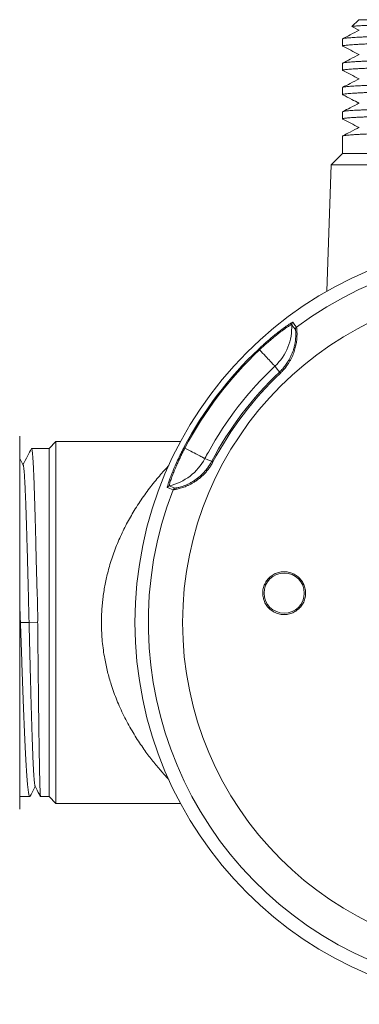
# Model space of a CAD drawing. Units: millimetres. Extents: x -102 to 395, y -79 to 302.
# Drawn here: x 111 to 136, y 84 to 157 of the extents above; entities that cross this region are included whole.
import ezdxf

# ---------------------------------------------------------------- set-up
doc = ezdxf.new("R2010")
doc.units = ezdxf.units.MM

msp = doc.modelspace()

# ---------------------------------------------------------------- linework, layer by layer
at = {"color": 7, "linetype": 'Continuous', "lineweight": 0}
for p, q in [((135.944, 157.028), (135.438, 156.521)), ((135.944, 157.028), (158.319, 157.028)), ((135.442, 156.509), (135.963, 156.237)), ((134.745, 155.596), (134.745, 155.064)), ((134.745, 153.782), (134.745, 153.25)), ((134.745, 151.968), (134.745, 151.436)), ((134.745, 150.154), (134.745, 149.622)), ((134.745, 148.34), (134.745, 147.028)), ((134.745, 147.028), (133.9, 146.183)), ((134.745, 147.028), (160.745, 147.028)), ((133.9, 146.183), (133.571, 136.753)), ((133.9, 146.183), (142.259, 146.183)), ((129.707, 131.145), (129.693, 131.163)), ((110.645, 98.106), (110.645, 125.949)), ((112.845, 125.028), (111.533, 125.028)), ((113.345, 125.528), (112.845, 125.028)), ((112.845, 99.028), (112.845, 125.028)), ((122.645, 125.528), (113.345, 125.528)), ((113.345, 112.028), (113.345, 125.528)), ((110.905, 123.783), (110.645, 124.282)), ((110.704, 112.017), (111.345, 112.018)), ((111.345, 112.018), (111.985, 112.046)), ((113.345, 98.528), (113.345, 112.028)), ((110.645, 99.028), (111.393, 99.028)), ((112.203, 99.028), (112.845, 99.028)), ((112.845, 99.028), (113.345, 98.528)), ((113.345, 98.528), (122.645, 98.528))]:
    msp.add_line(p, q, dxfattribs=at)
at = {"color": 7, "linetype": 'Continuous', "lineweight": 0, "flags": 128}
for points in [[(131.221, 133.9), (131.065, 134.107), (130.945, 134.267)], [(131.025, 134.437), (131.189, 134.218), (131.301, 134.07)], [(128.484, 132.445), (128.486, 132.443), (128.489, 132.44), (128.494, 132.435), (128.501, 132.428), (128.509, 132.419), (128.519, 132.408), (128.53, 132.397), (128.542, 132.384)], [(129.693, 131.163), (129.685, 131.172), (129.668, 131.19), (129.643, 131.217), (129.61, 131.251), (129.57, 131.294), (129.522, 131.345), (129.466, 131.404), (129.403, 131.471), (129.333, 131.545), (129.256, 131.627), (129.172, 131.716), (129.082, 131.812), (128.985, 131.914), (128.882, 132.023), (128.774, 132.138), (128.661, 132.258), (128.542, 132.384)], [(130.032, 130.723), (129.891, 130.906), (129.707, 131.145)], [(130.032, 130.723), (130.034, 130.721), (130.038, 130.717), (130.044, 130.71), (130.053, 130.701), (130.063, 130.69), (130.076, 130.677), (130.09, 130.662), (130.105, 130.646)], [(122.901, 125.089), (122.903, 125.088), (122.907, 125.085), (122.913, 125.082), (122.922, 125.078), (122.932, 125.072), (122.945, 125.065), (122.959, 125.058), (122.975, 125.05)], [(122.975, 125.05), (123.128, 124.969), (123.274, 124.892), (123.414, 124.819), (123.546, 124.749), (123.671, 124.684), (123.788, 124.622), (123.896, 124.565), (123.995, 124.513), (124.086, 124.466), (124.167, 124.423), (124.239, 124.385), (124.301, 124.353), (124.353, 124.325), (124.395, 124.303), (124.427, 124.286), (124.449, 124.275), (124.46, 124.269)], [(124.46, 124.269), (124.679, 124.181), (124.975, 124.061)], [(124.975, 124.061), (124.978, 124.06), (124.983, 124.057), (124.991, 124.053), (125.002, 124.047), (125.015, 124.04), (125.031, 124.031), (125.049, 124.022), (125.069, 124.011)], [(122.093, 121.939), (121.838, 122.038), (121.665, 122.106)], [(121.807, 122.229), (122.049, 122.134), (122.235, 122.062)]]:
    msp.add_lwpolyline(points, dxfattribs=at)
at = {"color": 7, "linetype": 'Continuous', "lineweight": 0}
for centre, radius in [((147.745, 112.028), 28.5), ((147.745, 112.028), 24.943), ((130.383, 114.221), 1.5)]:
    msp.add_circle(centre, radius, dxfattribs=at)
for centre, radius, start, end in [((147.745, 112.028), 27.5, 38.87517, 126.72335), ((126.949, 134.073), 4, 313.31889, 2.7719), ((131.144, 134.277), 0.2, 126.72307, 182.77205), ((131.421, 133.909), 0.2, 126.71826, 182.82321), ((147.745, 112.028), 28.068, 133.33019, 152.26832), ((147.745, 112.028), 27.984, 133.33019, 152.26832), ((147.745, 112.028), 26.306, 133.33019, 151.06437), ((147.745, 112.028), 25.754, 133.45391, 152.14461), ((147.745, 112.028), 25.648, 133.45391, 152.14461), ((120.919, 126.13), 4, 282.8266, 332.27959), ((147.745, 112.028), 26.306, 151.06437, 152.26832), ((121.852, 122.034), 0.2, 102.82706, 158.87596), ((122.28, 121.867), 0.2, 102.77476, 158.88074), ((147.745, 112.028), 27.5, 158.87517, 246.72335)]:
    msp.add_arc(centre, radius, start, end, dxfattribs=at)
for points, knots in [([(135.44, 156.518), (135.441, 156.52), (135.442, 156.525), (135.486, 156.534), (135.569, 156.544), (135.693, 156.555), (135.856, 156.566), (136.061, 156.577), (136.3, 156.588), (136.573, 156.598), (136.877, 156.609), (137.218, 156.62), (137.596, 156.63), (138.01, 156.641), (138.451, 156.652), (138.916, 156.662), (139.403, 156.673), (139.921, 156.684), (140.468, 156.695), (141.044, 156.706), (141.635, 156.716), (142.238, 156.727), (142.85, 156.738), (143.483, 156.748), (144.135, 156.759), (144.804, 156.77), (145.476, 156.781), (146.146, 156.791), (146.813, 156.802), (147.489, 156.813), (148.172, 156.824), (148.86, 156.834), (149.535, 156.845), (150.196, 156.856), (150.842, 156.867), (151.483, 156.877), (152.118, 156.888), (152.745, 156.899), (153.347, 156.91), (153.924, 156.92), (154.475, 156.931), (155.01, 156.942), (155.526, 156.952), (156.021, 156.963), (156.452, 156.973), (156.824, 156.983), (157.145, 156.991), (157.449, 156.999), (157.735, 157.008), (158.002, 157.016), (158.193, 157.023), (158.295, 157.027), (158.319, 157.028)], [0, 0, 0, 0, 0.009604, 0.030759, 0.051931, 0.073086, 0.094863, 0.116659, 0.138436, 0.159458, 0.180496, 0.201519, 0.223156, 0.244812, 0.266449, 0.287385, 0.308338, 0.329274, 0.350826, 0.372397, 0.393949, 0.41475, 0.435568, 0.45637, 0.477781, 0.49921, 0.520621, 0.541328, 0.56205, 0.582757, 0.604072, 0.625405, 0.64672, 0.667308, 0.687912, 0.708501, 0.729693, 0.750902, 0.772094, 0.792573, 0.813068, 0.833547, 0.854626, 0.875723, 0.896803, 0.912975, 0.929155, 0.945328, 0.961792, 0.978266, 0.994731, 1, 1, 1, 1]), ([(134.761, 155.051), (134.757, 155.053), (134.738, 155.06), (134.746, 155.073), (134.785, 155.089), (134.868, 155.105), (134.991, 155.121), (135.158, 155.138), (135.363, 155.154), (135.606, 155.17), (135.883, 155.186), (136.2, 155.202), (136.557, 155.218), (136.953, 155.235), (137.381, 155.251), (137.837, 155.267), (138.319, 155.284), (138.835, 155.3), (139.384, 155.316), (139.966, 155.333), (140.567, 155.349), (141.186, 155.365), (141.818, 155.381), (142.475, 155.397), (143.155, 155.413), (143.856, 155.43), (144.564, 155.446), (145.274, 155.462), (145.986, 155.478), (146.709, 155.495), (147.443, 155.511), (148.185, 155.527), (148.919, 155.544), (149.641, 155.56), (150.351, 155.576), (151.06, 155.592), (151.765, 155.608), (152.464, 155.625), (153.141, 155.641), (153.795, 155.657), (154.423, 155.673), (155.037, 155.689), (155.634, 155.706), (156.211, 155.722), (156.74, 155.738), (157.224, 155.753), (157.664, 155.768), (158.082, 155.783), (158.475, 155.798), (158.845, 155.813), (159.065, 155.823), (159.176, 155.828)], [0, 0, 0, 0, 0.006356, 0.026975, 0.04761, 0.06823, 0.089448, 0.110684, 0.131902, 0.152522, 0.173157, 0.193777, 0.214995, 0.236231, 0.25745, 0.278069, 0.298704, 0.319324, 0.340542, 0.361778, 0.382996, 0.403616, 0.424251, 0.444871, 0.466089, 0.487325, 0.508544, 0.529163, 0.549798, 0.570418, 0.591636, 0.612872, 0.634091, 0.65471, 0.675345, 0.695965, 0.717183, 0.738419, 0.759638, 0.780257, 0.800893, 0.821512, 0.842731, 0.863966, 0.885185, 0.904087, 0.923003, 0.941905, 0.961266, 0.980639, 1, 1, 1, 1]), ([(138.693, 155.828), (138.543, 155.823), (138.244, 155.814), (137.823, 155.799), (137.421, 155.785), (137.042, 155.771), (136.686, 155.756), (136.361, 155.742), (136.065, 155.728), (135.8, 155.713), (135.561, 155.699), (135.351, 155.685), (135.17, 155.671), (135.014, 155.656), (134.889, 155.64), (134.8, 155.624), (134.751, 155.61), (134.75, 155.6), (134.749, 155.596)], [0, 0, 0, 0, 0.060995, 0.122026, 0.183021, 0.245376, 0.30777, 0.370124, 0.431119, 0.492151, 0.553146, 0.6155, 0.677894, 0.740249, 0.809474, 0.878752, 0.947977, 1, 1, 1, 1]), ([(135.989, 156.251), (135.764, 156.134), (135.353, 155.92), (134.943, 155.706), (134.757, 155.609)], [0, 0, 0, 0, 0.5473803, 1, 1, 1, 1]), ([(160.73, 154.701), (160.733, 154.701), (160.752, 154.694), (160.746, 154.682), (160.71, 154.666), (160.631, 154.65), (160.513, 154.634), (160.353, 154.617), (160.15, 154.601), (159.909, 154.584), (159.632, 154.568), (159.322, 154.552), (158.972, 154.536), (158.583, 154.52), (158.156, 154.504), (157.699, 154.487), (157.214, 154.471), (156.706, 154.455), (156.165, 154.439), (155.591, 154.422), (154.987, 154.406), (154.365, 154.39), (153.728, 154.374), (153.079, 154.358), (152.407, 154.342), (151.714, 154.325), (151.001, 154.309), (150.285, 154.292), (149.567, 154.276), (148.851, 154.26), (148.124, 154.244), (147.389, 154.228), (146.648, 154.211), (145.918, 154.195), (145.201, 154.179), (144.498, 154.163), (143.798, 154.147), (143.104, 154.131), (142.419, 154.114), (141.788, 154.098), (141.211, 154.084), (140.684, 154.07), (140.17, 154.056), (139.67, 154.042), (139.185, 154.028), (138.723, 154.014), (138.286, 154), (137.873, 153.987), (137.479, 153.973), (137.106, 153.959), (136.756, 153.945), (136.416, 153.931), (136.092, 153.915), (135.79, 153.899), (135.522, 153.883), (135.29, 153.866), (135.097, 153.85), (134.946, 153.834), (134.836, 153.817), (134.77, 153.802), (134.741, 153.79), (134.747, 153.783), (134.748, 153.782)], [0, 0, 0, 0, 0.003092, 0.021007, 0.038416, 0.055839, 0.073248, 0.091163, 0.109092, 0.127007, 0.144416, 0.161839, 0.179248, 0.197163, 0.215092, 0.233007, 0.250416, 0.267839, 0.285248, 0.303163, 0.321092, 0.339007, 0.356416, 0.373839, 0.391248, 0.409163, 0.427093, 0.445007, 0.462417, 0.479839, 0.497248, 0.515163, 0.533093, 0.551007, 0.568417, 0.585839, 0.603248, 0.621163, 0.639093, 0.657008, 0.671929, 0.686858, 0.701779, 0.717014, 0.732258, 0.747493, 0.762414, 0.777344, 0.792265, 0.8075, 0.822744, 0.837979, 0.855388, 0.872811, 0.89022, 0.908135, 0.926064, 0.943979, 0.961388, 0.978811, 0.99622, 1, 1, 1, 1]), ([(134.76, 155.05), (134.956, 154.948), (135.357, 154.739), (135.757, 154.53), (135.963, 154.423)], [0, 0, 0, 0, 0.488021, 1, 1, 1, 1]), ([(135.989, 154.437), (135.764, 154.32), (135.355, 154.106), (134.945, 153.893), (134.76, 153.796)], [0, 0, 0, 0, 0.548827, 1, 1, 1, 1]), ([(134.757, 153.238), (134.75, 153.243), (134.737, 153.254), (134.77, 153.27), (134.842, 153.287), (134.955, 153.303), (135.108, 153.319), (135.298, 153.335), (135.528, 153.351), (135.8, 153.367), (136.112, 153.384), (136.46, 153.4), (136.839, 153.417), (137.249, 153.433), (137.695, 153.449), (138.177, 153.465), (138.695, 153.481), (139.237, 153.498), (139.801, 153.514), (140.384, 153.53), (140.995, 153.546), (141.634, 153.562), (142.299, 153.579), (142.975, 153.595), (143.659, 153.611), (144.35, 153.627), (145.057, 153.644), (145.78, 153.66), (146.517, 153.676), (147.25, 153.692), (147.978, 153.708), (148.698, 153.725), (149.422, 153.741), (150.148, 153.757), (150.873, 153.774), (151.581, 153.79), (152.27, 153.806), (152.939, 153.822), (153.598, 153.838), (154.245, 153.855), (154.877, 153.871), (155.48, 153.887), (156.052, 153.903), (156.594, 153.919), (157.114, 153.936), (157.608, 153.952), (158.076, 153.969), (158.506, 153.985), (158.897, 154.001), (159.251, 154.017), (159.573, 154.033), (159.859, 154.049), (160.11, 154.066), (160.318, 154.082), (160.484, 154.098), (160.61, 154.114), (160.696, 154.131), (160.741, 154.145), (160.74, 154.154), (160.74, 154.157)], [0, 0, 0, 0, 0.017263, 0.035174, 0.053099, 0.07101, 0.088415, 0.105834, 0.123239, 0.14115, 0.159075, 0.176986, 0.194391, 0.21181, 0.229215, 0.247126, 0.265051, 0.282962, 0.300367, 0.317786, 0.335191, 0.353102, 0.371027, 0.388938, 0.406343, 0.423762, 0.441167, 0.459078, 0.477003, 0.494914, 0.512319, 0.529738, 0.547143, 0.565054, 0.582979, 0.60089, 0.618295, 0.635714, 0.653119, 0.67103, 0.688955, 0.706866, 0.724271, 0.74169, 0.759095, 0.777005, 0.794931, 0.812841, 0.830247, 0.847665, 0.865071, 0.882981, 0.900907, 0.918818, 0.936223, 0.953641, 0.971047, 0.988957, 1, 1, 1, 1]), ([(160.729, 152.887), (160.736, 152.883), (160.753, 152.874), (160.732, 152.859), (160.673, 152.843), (160.574, 152.827), (160.434, 152.811), (160.253, 152.795), (160.029, 152.779), (159.768, 152.762), (159.471, 152.746), (159.141, 152.73), (158.773, 152.714), (158.366, 152.697), (157.92, 152.681), (157.446, 152.665), (156.946, 152.649), (156.423, 152.633), (155.867, 152.616), (155.281, 152.6), (154.664, 152.584), (154.031, 152.567), (153.384, 152.551), (152.726, 152.535), (152.046, 152.519), (151.346, 152.502), (150.627, 152.486), (149.906, 152.47), (149.185, 152.454), (148.467, 152.438), (147.739, 152.422), (147.004, 152.405), (146.265, 152.389), (145.538, 152.372), (144.824, 152.356), (144.126, 152.34), (143.433, 152.324), (142.747, 152.308), (142.07, 152.291), (141.418, 152.275), (140.793, 152.259), (140.194, 152.243), (139.613, 152.227), (139.053, 152.21), (138.515, 152.194), (138.012, 152.177), (137.545, 152.161), (137.114, 152.145), (136.711, 152.129), (136.339, 152.113), (136.001, 152.096), (135.704, 152.08), (135.448, 152.064), (135.232, 152.048), (135.053, 152.032), (134.912, 152.015), (134.813, 151.999), (134.754, 151.983), (134.749, 151.973), (134.747, 151.968)], [0, 0, 0, 0, 0.012557, 0.030469, 0.047875, 0.065295, 0.082702, 0.100614, 0.11854, 0.136452, 0.153859, 0.171278, 0.188685, 0.206597, 0.224523, 0.242435, 0.259842, 0.277262, 0.294668, 0.31258, 0.330507, 0.348419, 0.365825, 0.383245, 0.400651, 0.418563, 0.43649, 0.454402, 0.471808, 0.489228, 0.506634, 0.524546, 0.542473, 0.560385, 0.577792, 0.595211, 0.612618, 0.63053, 0.648456, 0.666368, 0.683775, 0.701195, 0.718601, 0.736513, 0.75444, 0.772352, 0.789758, 0.807178, 0.824584, 0.842496, 0.860423, 0.878335, 0.895741, 0.913161, 0.930568, 0.94848, 0.966406, 0.984318, 1, 1, 1, 1]), ([(134.757, 153.238), (134.954, 153.135), (135.356, 152.926), (135.758, 152.716), (135.963, 152.609)], [0, 0, 0, 0, 0.489823, 1, 1, 1, 1]), ([(134.761, 151.424), (134.754, 151.427), (134.737, 151.437), (134.758, 151.452), (134.817, 151.468), (134.917, 151.484), (135.057, 151.5), (135.239, 151.517), (135.463, 151.533), (135.724, 151.549), (136.022, 151.565), (136.352, 151.581), (136.72, 151.598), (137.128, 151.614), (137.573, 151.63), (138.047, 151.646), (138.548, 151.663), (139.072, 151.679), (139.627, 151.695), (140.214, 151.711), (140.831, 151.728), (141.464, 151.744), (142.112, 151.76), (142.77, 151.776), (143.45, 151.792), (144.15, 151.809), (144.869, 151.825), (145.59, 151.841), (146.311, 151.858), (147.029, 151.874), (147.757, 151.89), (148.491, 151.906), (149.231, 151.923), (149.958, 151.939), (150.672, 151.955), (151.369, 151.971), (152.062, 151.987), (152.749, 152.003), (153.425, 152.02), (154.077, 152.036), (154.702, 152.053), (155.301, 152.069), (155.881, 152.085), (156.441, 152.101), (156.979, 152.118), (157.481, 152.134), (157.948, 152.15), (158.38, 152.166), (158.782, 152.182), (159.153, 152.198), (159.491, 152.215), (159.788, 152.231), (160.043, 152.247), (160.259, 152.263), (160.438, 152.28), (160.578, 152.296), (160.677, 152.312), (160.736, 152.328), (160.741, 152.338), (160.743, 152.343)], [0, 0, 0, 0, 0.012746, 0.030657, 0.048063, 0.065482, 0.082888, 0.100799, 0.118725, 0.136636, 0.154042, 0.171461, 0.188866, 0.206778, 0.224703, 0.242615, 0.26002, 0.277439, 0.294845, 0.312756, 0.330682, 0.348593, 0.365999, 0.383418, 0.400823, 0.418735, 0.436661, 0.454572, 0.471977, 0.489396, 0.506802, 0.524713, 0.542639, 0.56055, 0.577956, 0.595375, 0.612781, 0.630692, 0.648618, 0.666529, 0.683935, 0.701354, 0.718759, 0.736671, 0.754596, 0.772508, 0.789913, 0.807332, 0.824738, 0.842649, 0.860575, 0.878486, 0.895892, 0.913311, 0.930716, 0.948628, 0.966553, 0.984465, 1, 1, 1, 1]), ([(135.988, 152.622), (135.763, 152.505), (135.353, 152.291), (134.943, 152.078), (134.758, 151.981)], [0, 0, 0, 0, 0.547982, 1, 1, 1, 1]), ([(134.76, 151.422), (134.982, 151.306), (135.383, 151.097), (135.784, 150.888), (135.962, 150.795)], [0, 0, 0, 0, 0.553955, 1, 1, 1, 1]), ([(160.733, 151.073), (160.739, 151.068), (160.752, 151.057), (160.72, 151.041), (160.649, 151.024), (160.536, 151.008), (160.383, 150.992), (160.194, 150.976), (159.964, 150.96), (159.693, 150.944), (159.38, 150.927), (159.033, 150.911), (158.654, 150.895), (158.244, 150.879), (157.799, 150.863), (157.317, 150.846), (156.799, 150.83), (156.257, 150.813), (155.693, 150.797), (155.111, 150.781), (154.499, 150.765), (153.861, 150.749), (153.196, 150.733), (152.521, 150.716), (151.836, 150.7), (151.146, 150.684), (150.438, 150.668), (149.715, 150.651), (148.979, 150.635), (148.246, 150.618), (147.518, 150.602), (146.798, 150.586), (146.073, 150.57), (145.347, 150.554), (144.622, 150.538), (143.914, 150.521), (143.225, 150.505), (142.556, 150.489), (141.897, 150.473), (141.25, 150.456), (140.618, 150.44), (140.015, 150.424), (139.442, 150.407), (138.9, 150.392), (138.38, 150.376), (137.885, 150.359), (137.418, 150.343), (136.988, 150.326), (136.596, 150.31), (136.242, 150.294), (135.92, 150.278), (135.633, 150.262), (135.382, 150.245), (135.173, 150.229), (135.007, 150.213), (134.88, 150.197), (134.794, 150.181), (134.749, 150.167), (134.75, 150.158), (134.75, 150.154)], [0, 0, 0, 0, 0.016977, 0.034891, 0.052819, 0.070732, 0.08814, 0.105561, 0.122968, 0.140882, 0.15881, 0.176723, 0.194131, 0.211552, 0.228959, 0.246873, 0.264801, 0.282714, 0.300122, 0.317543, 0.334951, 0.352864, 0.370792, 0.388705, 0.406113, 0.423534, 0.440942, 0.458855, 0.476783, 0.494696, 0.512104, 0.529525, 0.546933, 0.564846, 0.582774, 0.600687, 0.618095, 0.635516, 0.652924, 0.670837, 0.688765, 0.706678, 0.724086, 0.741507, 0.758915, 0.776828, 0.794756, 0.812669, 0.830077, 0.847498, 0.864906, 0.882819, 0.900747, 0.91866, 0.936068, 0.953489, 0.970897, 0.98881, 1, 1, 1, 1]), ([(135.988, 150.809), (135.764, 150.692), (135.354, 150.478), (134.944, 150.264), (134.758, 150.167)], [0, 0, 0, 0, 0.548072, 1, 1, 1, 1]), ([(134.762, 149.61), (134.756, 149.612), (134.737, 149.621), (134.75, 149.634), (134.799, 149.65), (134.889, 149.666), (135.019, 149.682), (135.191, 149.699), (135.405, 149.715), (135.658, 149.731), (135.945, 149.747), (136.267, 149.763), (136.627, 149.78), (137.026, 149.796), (137.463, 149.813), (137.93, 149.829), (138.423, 149.845), (138.94, 149.861), (139.489, 149.877), (140.069, 149.893), (140.681, 149.91), (141.309, 149.926), (141.951, 149.942), (142.606, 149.958), (143.282, 149.974), (143.979, 149.991), (144.695, 150.007), (145.414, 150.024), (146.134, 150.04), (146.851, 150.056), (147.579, 150.072), (148.313, 150.088), (149.053, 150.105), (149.782, 150.121), (150.498, 150.137), (151.198, 150.153), (151.894, 150.169), (152.584, 150.186), (153.264, 150.202), (153.921, 150.219), (154.551, 150.235), (155.155, 150.251), (155.741, 150.267), (156.308, 150.283), (156.852, 150.299), (157.362, 150.316), (157.837, 150.332), (158.276, 150.348), (158.687, 150.364), (159.067, 150.381), (159.413, 150.397), (159.719, 150.413), (159.984, 150.43), (160.209, 150.445), (160.398, 150.462), (160.548, 150.478), (160.659, 150.494), (160.723, 150.51), (160.749, 150.522), (160.743, 150.528), (160.742, 150.529)], [0, 0, 0, 0, 0.008555, 0.026464, 0.043868, 0.061285, 0.078689, 0.096598, 0.114522, 0.132431, 0.149835, 0.167252, 0.184655, 0.202564, 0.220488, 0.238397, 0.255801, 0.273218, 0.290622, 0.308531, 0.326455, 0.344364, 0.361768, 0.379185, 0.396589, 0.414498, 0.432422, 0.450331, 0.467734, 0.485151, 0.502555, 0.520464, 0.538388, 0.556297, 0.573701, 0.591118, 0.608522, 0.626431, 0.644355, 0.662264, 0.679668, 0.697085, 0.714489, 0.732398, 0.750322, 0.768231, 0.785635, 0.803052, 0.820455, 0.838364, 0.856288, 0.874197, 0.891601, 0.909018, 0.926422, 0.944331, 0.962255, 0.980164, 0.997568, 1, 1, 1, 1]), ([(160.735, 149.257), (160.737, 149.256), (160.753, 149.25), (160.743, 149.239), (160.705, 149.223), (160.623, 149.206), (160.499, 149.19), (160.333, 149.174), (160.128, 149.157), (159.886, 149.141), (159.609, 149.125), (159.292, 149.109), (158.936, 149.092), (158.54, 149.076), (158.113, 149.06), (157.657, 149.044), (157.175, 149.028), (156.659, 149.012), (156.11, 148.995), (155.528, 148.979), (154.927, 148.962), (154.309, 148.946), (153.677, 148.93), (153.02, 148.914), (152.34, 148.898), (151.639, 148.881), (150.932, 148.865), (150.222, 148.849), (149.51, 148.833), (148.787, 148.817), (148.053, 148.8), (147.311, 148.784), (146.577, 148.767), (145.854, 148.751), (145.144, 148.735), (144.435, 148.719), (143.73, 148.703), (143.031, 148.686), (142.354, 148.67), (141.7, 148.654), (141.072, 148.638), (140.457, 148.622), (139.86, 148.605), (139.283, 148.589), (138.739, 148.572), (138.228, 148.556), (137.752, 148.54), (137.301, 148.524), (136.88, 148.508), (136.49, 148.491), (136.14, 148.475), (135.83, 148.459), (135.559, 148.443), (135.323, 148.427), (135.125, 148.411), (134.966, 148.394), (134.849, 148.378), (134.777, 148.361), (134.744, 148.349), (134.748, 148.342), (134.749, 148.34)], [0, 0, 0, 0, 0.002532, 0.019984, 0.037449, 0.054902, 0.072861, 0.090835, 0.108794, 0.126246, 0.143712, 0.161164, 0.179123, 0.197097, 0.215056, 0.232508, 0.249974, 0.267426, 0.285385, 0.303359, 0.321318, 0.33877, 0.356236, 0.373688, 0.391647, 0.409621, 0.42758, 0.445032, 0.462498, 0.47995, 0.497909, 0.515883, 0.533842, 0.551294, 0.56876, 0.586212, 0.604171, 0.622145, 0.640104, 0.657556, 0.675022, 0.692474, 0.710433, 0.728407, 0.746366, 0.763818, 0.781284, 0.798736, 0.816695, 0.834669, 0.852628, 0.87008, 0.887546, 0.904998, 0.922957, 0.940931, 0.95889, 0.976342, 0.993808, 1, 1, 1, 1]), ([(134.761, 149.608), (134.957, 149.506), (135.357, 149.297), (135.758, 149.088), (135.963, 148.981)], [0, 0, 0, 0, 0.487982, 1, 1, 1, 1]), ([(135.989, 148.995), (135.764, 148.878), (135.355, 148.664), (134.945, 148.45), (134.761, 148.354)], [0, 0, 0, 0, 0.548645, 1, 1, 1, 1]), ([(128.484, 132.445), (128.57, 132.525), (128.742, 132.685), (129.001, 132.917), (129.256, 133.14), (129.505, 133.349), (129.744, 133.544), (129.971, 133.723), (130.182, 133.884), (130.374, 134.027), (130.548, 134.151), (130.7, 134.255), (130.826, 134.337), (130.916, 134.392), (130.976, 134.424), (131.013, 134.44), (131.021, 134.438), (131.025, 134.437)], [0, 0, 0, 0, 0.0680987, 0.1364216, 0.2045251, 0.2724593, 0.3406087, 0.4085536, 0.4770984, 0.5458494, 0.6144055, 0.6857633, 0.7573373, 0.8287033, 0.8857669, 0.9429354, 1, 1, 1, 1]), ([(130.945, 134.267), (130.941, 134.268), (130.934, 134.27), (130.899, 134.255), (130.842, 134.225), (130.756, 134.173), (130.637, 134.095), (130.494, 133.997), (130.33, 133.88), (130.147, 133.745), (129.948, 133.592), (129.733, 133.423), (129.507, 133.239), (129.272, 133.041), (129.03, 132.831), (128.785, 132.611), (128.623, 132.459), (128.542, 132.384)], [0, 0, 0, 0, 0.057255, 0.114613, 0.171867, 0.243396, 0.315131, 0.38665, 0.455222, 0.523987, 0.592546, 0.660357, 0.728373, 0.796172, 0.864043, 0.932135, 1, 1, 1, 1]), ([(130.032, 130.723), (130.114, 130.805), (130.278, 130.968), (130.494, 131.239), (130.671, 131.5), (130.81, 131.747), (130.919, 131.974), (131.012, 132.202), (131.093, 132.443), (131.158, 132.694), (131.206, 132.946), (131.234, 133.168), (131.247, 133.357), (131.251, 133.515), (131.248, 133.649), (131.242, 133.756), (131.234, 133.835), (131.227, 133.885), (131.223, 133.895), (131.221, 133.9)], [0, 0, 0, 0, 0.068811, 0.137814, 0.206602, 0.258415, 0.310448, 0.362449, 0.414216, 0.477333, 0.540699, 0.603802, 0.660034, 0.716445, 0.772696, 0.830532, 0.888534, 0.946383, 1, 1, 1, 1]), ([(131.301, 134.07), (131.303, 134.066), (131.306, 134.058), (131.313, 134.023), (131.32, 133.969), (131.328, 133.895), (131.335, 133.804), (131.34, 133.695), (131.343, 133.568), (131.34, 133.425), (131.332, 133.271), (131.317, 133.105), (131.293, 132.927), (131.26, 132.741), (131.217, 132.552), (131.163, 132.361), (131.098, 132.165), (131.019, 131.964), (130.926, 131.76), (130.818, 131.555), (130.696, 131.353), (130.541, 131.13), (130.348, 130.889), (130.186, 130.727), (130.105, 130.646)], [0, 0, 0, 0, 0.043988, 0.087976, 0.133157, 0.178338, 0.222158, 0.265976, 0.311076, 0.356175, 0.398509, 0.440842, 0.484413, 0.527984, 0.569051, 0.61012, 0.65222, 0.694322, 0.738284, 0.782249, 0.827262, 0.872276, 0.935789, 1, 1, 1, 1]), ([(111.518, 125.012), (111.422, 124.827), (111.213, 124.426), (111.004, 124.025), (110.891, 123.809)], [0, 0, 0, 0, 0.462225, 1, 1, 1, 1]), ([(111.521, 125.011), (111.524, 125.017), (111.532, 125.035), (111.546, 125.02), (111.562, 124.968), (111.578, 124.872), (111.595, 124.735), (111.611, 124.56), (111.627, 124.348), (111.643, 124.095), (111.659, 123.802), (111.676, 123.468), (111.692, 123.1), (111.709, 122.7), (111.724, 122.272), (111.74, 121.808), (111.756, 121.308), (111.773, 120.773), (111.79, 120.216), (111.806, 119.637), (111.823, 119.041), (111.838, 118.417), (111.853, 117.767), (111.867, 117.092), (111.882, 116.405), (111.9, 115.708), (111.923, 115.003), (111.946, 114.343), (111.968, 113.732), (111.982, 113.172), (111.99, 112.609), (111.987, 112.234), (111.985, 112.046)], [0, 0, 0, 0, 0.019536, 0.053918, 0.0893, 0.12471, 0.160091, 0.194473, 0.228882, 0.263264, 0.298645, 0.334055, 0.369436, 0.403819, 0.438228, 0.47261, 0.507991, 0.543402, 0.578783, 0.613165, 0.647574, 0.681956, 0.717338, 0.752748, 0.788129, 0.822911, 0.857721, 0.892503, 0.919365, 0.946255, 0.973142, 1, 1, 1, 1]), ([(121.665, 122.106), (121.663, 122.109), (121.659, 122.116), (121.664, 122.155), (121.677, 122.214), (121.699, 122.295), (121.73, 122.398), (121.771, 122.521), (121.82, 122.664), (121.879, 122.825), (121.946, 123.004), (122.022, 123.197), (122.107, 123.405), (122.199, 123.622), (122.297, 123.846), (122.401, 124.076), (122.512, 124.313), (122.632, 124.561), (122.761, 124.821), (122.854, 124.999), (122.901, 125.089)], [0, 0, 0, 0, 0.055879, 0.111954, 0.168028, 0.223903, 0.279911, 0.336126, 0.392334, 0.448334, 0.503711, 0.559303, 0.614887, 0.670253, 0.723376, 0.776703, 0.830024, 0.88314, 0.94157, 1, 1, 1, 1]), ([(122.975, 125.05), (122.931, 124.965), (122.843, 124.796), (122.708, 124.525), (122.571, 124.24), (122.436, 123.945), (122.321, 123.684), (122.225, 123.457), (122.144, 123.261), (122.073, 123.078), (122.002, 122.89), (121.936, 122.707), (121.879, 122.539), (121.838, 122.405), (121.812, 122.308), (121.8, 122.245), (121.805, 122.234), (121.807, 122.229)], [0, 0, 0, 0, 0.05823, 0.11646, 0.187136, 0.258064, 0.328753, 0.384095, 0.439656, 0.495227, 0.550582, 0.625429, 0.700529, 0.77539, 0.85018, 0.925205, 1, 1, 1, 1]), ([(110.905, 123.78), (110.91, 123.769), (110.92, 123.746), (110.936, 123.66), (110.952, 123.539), (110.968, 123.389), (110.984, 123.205), (110.999, 122.989), (111.015, 122.741), (111.03, 122.461), (111.046, 122.151), (111.061, 121.818), (111.076, 121.463), (111.091, 121.089), (111.106, 120.692), (111.121, 120.272), (111.135, 119.83), (111.151, 119.34), (111.168, 118.799), (111.185, 118.204), (111.203, 117.586), (111.219, 116.992), (111.234, 116.425), (111.248, 115.892), (111.262, 115.35), (111.276, 114.8), (111.29, 114.245), (111.304, 113.69), (111.317, 113.134), (111.331, 112.577), (111.34, 112.204), (111.345, 112.018)], [0, 0, 0, 0, 0.032845, 0.072534, 0.107981, 0.143429, 0.17887, 0.2143, 0.24972, 0.285138, 0.320559, 0.355987, 0.389663, 0.423342, 0.457016, 0.490679, 0.524327, 0.557964, 0.597617, 0.637304, 0.677042, 0.716823, 0.748635, 0.780396, 0.812089, 0.843712, 0.875304, 0.906374, 0.937521, 0.968739, 1, 1, 1, 1]), ([(125.069, 124.011), (125.023, 123.93), (124.932, 123.766), (124.773, 123.534), (124.601, 123.314), (124.413, 123.107), (124.212, 122.916), (124, 122.74), (123.783, 122.583), (123.569, 122.449), (123.363, 122.336), (123.168, 122.243), (122.981, 122.165), (122.796, 122.097), (122.62, 122.042), (122.458, 122), (122.323, 121.97), (122.218, 121.95), (122.143, 121.94), (122.104, 121.937), (122.096, 121.938), (122.093, 121.939)], [0, 0, 0, 0, 0.052304, 0.104802, 0.157293, 0.209585, 0.26289, 0.316442, 0.369966, 0.423234, 0.472283, 0.521561, 0.570833, 0.619875, 0.677563, 0.735439, 0.793141, 0.850693, 0.908412, 0.965972, 1, 1, 1, 1]), ([(122.235, 122.062), (122.242, 122.061), (122.254, 122.06), (122.314, 122.068), (122.403, 122.085), (122.525, 122.113), (122.676, 122.154), (122.85, 122.211), (123.045, 122.287), (123.253, 122.381), (123.468, 122.495), (123.684, 122.629), (123.895, 122.779), (124.108, 122.953), (124.315, 123.15), (124.515, 123.37), (124.691, 123.597), (124.846, 123.828), (124.932, 123.983), (124.975, 124.061)], [0, 0, 0, 0, 0.061487, 0.123154, 0.184629, 0.246266, 0.308105, 0.369714, 0.428775, 0.488049, 0.547111, 0.603004, 0.659067, 0.71499, 0.774709, 0.834587, 0.894332, 0.947165, 1, 1, 1, 1]), ([(129.411, 115.492), (129.46, 115.527), (129.559, 115.597), (129.72, 115.681), (129.888, 115.746), (130.063, 115.792), (130.242, 115.818), (130.423, 115.824), (130.604, 115.809), (130.782, 115.774), (130.955, 115.719), (131.121, 115.645), (131.277, 115.552), (131.422, 115.442), (131.553, 115.317), (131.669, 115.178), (131.769, 115.027), (131.851, 114.866), (131.914, 114.697), (131.958, 114.522), (131.981, 114.343), (131.985, 114.164), (131.969, 113.985), (131.932, 113.809), (131.876, 113.638), (131.802, 113.475), (131.71, 113.321), (131.601, 113.179), (131.477, 113.049), (131.34, 112.935), (131.19, 112.836), (131.03, 112.754), (130.862, 112.691), (130.688, 112.647), (130.509, 112.623), (130.329, 112.619), (130.15, 112.635), (129.972, 112.671), (129.8, 112.728), (129.635, 112.803), (129.48, 112.896), (129.336, 113.007), (129.205, 113.133), (129.089, 113.273), (128.991, 113.426), (128.91, 113.588), (128.848, 113.758), (128.806, 113.934), (128.783, 114.113), (128.781, 114.292), (128.799, 114.471), (128.837, 114.646), (128.894, 114.815), (128.969, 114.977), (129.062, 115.129), (129.168, 115.266), (129.284, 115.389), (129.369, 115.458), (129.411, 115.492)], [0, 0, 0, 0, 0.018014, 0.036086, 0.054101, 0.072112, 0.090179, 0.10819, 0.126266, 0.144398, 0.162473, 0.180535, 0.198655, 0.216717, 0.234687, 0.252716, 0.270685, 0.288545, 0.306462, 0.324321, 0.342097, 0.35993, 0.377706, 0.395441, 0.413233, 0.430968, 0.448704, 0.466497, 0.484234, 0.502013, 0.519848, 0.537628, 0.555492, 0.573413, 0.591277, 0.609252, 0.627283, 0.645258, 0.663321, 0.681443, 0.699506, 0.717581, 0.735713, 0.753787, 0.771766, 0.789803, 0.807782, 0.8256, 0.843476, 0.861294, 0.878975, 0.896713, 0.914394, 0.932039, 0.949741, 0.967387, 0.983693, 1, 1, 1, 1]), ([(110.704, 112.017), (110.696, 112.168), (110.68, 112.471), (110.664, 112.926), (110.653, 113.381), (110.647, 113.735), (110.645, 113.936), (110.645, 113.986)], [0, 0, 0, 0, 0.229923, 0.45985, 0.691054, 0.922261, 1, 1, 1, 1]), ([(111.422, 99.059), (111.419, 99.053), (111.408, 99.027), (111.389, 99.023), (111.365, 99.048), (111.34, 99.117), (111.315, 99.228), (111.29, 99.379), (111.266, 99.569), (111.241, 99.795), (111.217, 100.061), (111.192, 100.369), (111.167, 100.716), (111.142, 101.097), (111.117, 101.509), (111.093, 101.95), (111.068, 102.425), (111.044, 102.936), (111.019, 103.482), (110.994, 104.049), (110.969, 104.637), (110.945, 105.241), (110.92, 105.873), (110.895, 106.53), (110.87, 107.211), (110.846, 107.891), (110.822, 108.566), (110.799, 109.234), (110.776, 109.915), (110.752, 110.608), (110.729, 111.312), (110.713, 111.782), (110.704, 112.017)], [0, 0, 0, 0, 0.011372, 0.0453098, 0.0792214, 0.1141181, 0.1490434, 0.1839401, 0.2178518, 0.2517897, 0.2857015, 0.3205982, 0.3555235, 0.3904202, 0.424332, 0.4582698, 0.4921816, 0.5270783, 0.5620035, 0.5969002, 0.630812, 0.6647497, 0.6986615, 0.7335582, 0.7684834, 0.80338, 0.8357172, 0.8680769, 0.900414, 0.9336012, 0.9668128, 1, 1, 1, 1]), ([(111.345, 112.018), (111.35, 111.791), (111.361, 111.337), (111.378, 110.657), (111.395, 109.98), (111.412, 109.309), (111.428, 108.647), (111.444, 108.007), (111.46, 107.391), (111.476, 106.8), (111.491, 106.223), (111.507, 105.662), (111.523, 105.108), (111.539, 104.563), (111.555, 104.032), (111.572, 103.525), (111.588, 103.046), (111.605, 102.595), (111.621, 102.181), (111.636, 101.804), (111.652, 101.464), (111.667, 101.153), (111.683, 100.872), (111.698, 100.618), (111.714, 100.393), (111.73, 100.2), (111.747, 100.043), (111.763, 99.926), (111.778, 99.848), (111.788, 99.827), (111.792, 99.817)], [0, 0, 0, 0, 0.0366335, 0.0733041, 0.1099891, 0.1466686, 0.1833402, 0.2200123, 0.2545966, 0.2891921, 0.3237972, 0.3584092, 0.3930259, 0.429744, 0.4664655, 0.5031878, 0.5399101, 0.5766355, 0.6133668, 0.6480079, 0.6826579, 0.7173151, 0.7519781, 0.7866453, 0.8234171, 0.8601916, 0.8969662, 0.9337414, 0.9705201, 1, 1, 1, 1]), ([(111.985, 112.046), (111.988, 111.844), (111.992, 111.439), (111.999, 110.833), (112.005, 110.226), (112.012, 109.619), (112.018, 109.013), (112.024, 108.418), (112.031, 107.835), (112.038, 107.264), (112.044, 106.701), (112.051, 106.146), (112.057, 105.6), (112.064, 105.04), (112.071, 104.47), (112.079, 103.895), (112.087, 103.34), (112.095, 102.807), (112.103, 102.299), (112.111, 101.827), (112.118, 101.392), (112.126, 100.993), (112.134, 100.625), (112.141, 100.29), (112.149, 99.99), (112.157, 99.731), (112.165, 99.513), (112.173, 99.336), (112.18, 99.196), (112.188, 99.097), (112.196, 99.037), (112.201, 99.032), (112.203, 99.03)], [0, 0, 0, 0, 0.029697, 0.05941, 0.089108, 0.119408, 0.149726, 0.180026, 0.209723, 0.239437, 0.269134, 0.299434, 0.329752, 0.360052, 0.395296, 0.430566, 0.465809, 0.502076, 0.538373, 0.57464, 0.609883, 0.645154, 0.680397, 0.716664, 0.752961, 0.789227, 0.824471, 0.859741, 0.894984, 0.931251, 0.967548, 1, 1, 1, 1]), ([(111.424, 99.058), (111.447, 99.104), (111.575, 99.347), (111.702, 99.591), (111.805, 99.789)], [0, 0, 0, 0, 0.1865779, 1, 1, 1, 1]), ([(111.792, 99.814), (111.9, 99.608), (112.035, 99.348), (112.17, 99.088), (112.198, 99.034)], [0, 0, 0, 0, 0.794772, 1, 1, 1, 1])]:
    msp.add_open_spline(points, degree=3, knots=knots, dxfattribs=at)
at = {"color": 8, "linetype": 'Continuous', "lineweight": 0}
msp.add_open_spline([(121.764, 100.32), (121.75, 100.336), (121.647, 100.444), (121.448, 100.662), (121.166, 100.979), (120.877, 101.319), (120.583, 101.68), (120.288, 102.06), (119.982, 102.476), (119.665, 102.929), (119.342, 103.423), (119.024, 103.943), (118.715, 104.491), (118.416, 105.067), (118.143, 105.646), (117.895, 106.226), (117.673, 106.804), (117.485, 107.354), (117.329, 107.872), (117.2, 108.352), (117.086, 108.84), (116.978, 109.381), (116.883, 109.974), (116.807, 110.621), (116.763, 111.225), (116.744, 111.784), (116.745, 112.297), (116.763, 112.808), (116.798, 113.312), (116.849, 113.808), (116.916, 114.294), (116.998, 114.779), (117.096, 115.26), (117.209, 115.738), (117.348, 116.251), (117.516, 116.795), (117.716, 117.367), (117.934, 117.923), (118.17, 118.469), (118.424, 119.003), (118.695, 119.525), (118.976, 120.027), (119.283, 120.538), (119.616, 121.053), (119.973, 121.568), (120.336, 122.059), (120.703, 122.525), (121.069, 122.965), (121.404, 123.345), (121.637, 123.601), (121.747, 123.717), (121.767, 123.738)], degree=3, knots=[0, 0, 0, 0, 0.003479, 0.024272, 0.045048, 0.066357, 0.087682, 0.109007, 0.130317, 0.154329, 0.178353, 0.202364, 0.226858, 0.251366, 0.275857, 0.297936, 0.320029, 0.342104, 0.359138, 0.37619, 0.39324, 0.410272, 0.431857, 0.453463, 0.475045, 0.49188, 0.508737, 0.525593, 0.542428, 0.558766, 0.575113, 0.591452, 0.608122, 0.624802, 0.641473, 0.662801, 0.684157, 0.705518, 0.726851, 0.74904, 0.771252, 0.793468, 0.815661, 0.841782, 0.867919, 0.894041, 0.920704, 0.947382, 0.974044, 0.995255, 1, 1, 1, 1], dxfattribs=at)

doc.saveas('drawing.dxf')
